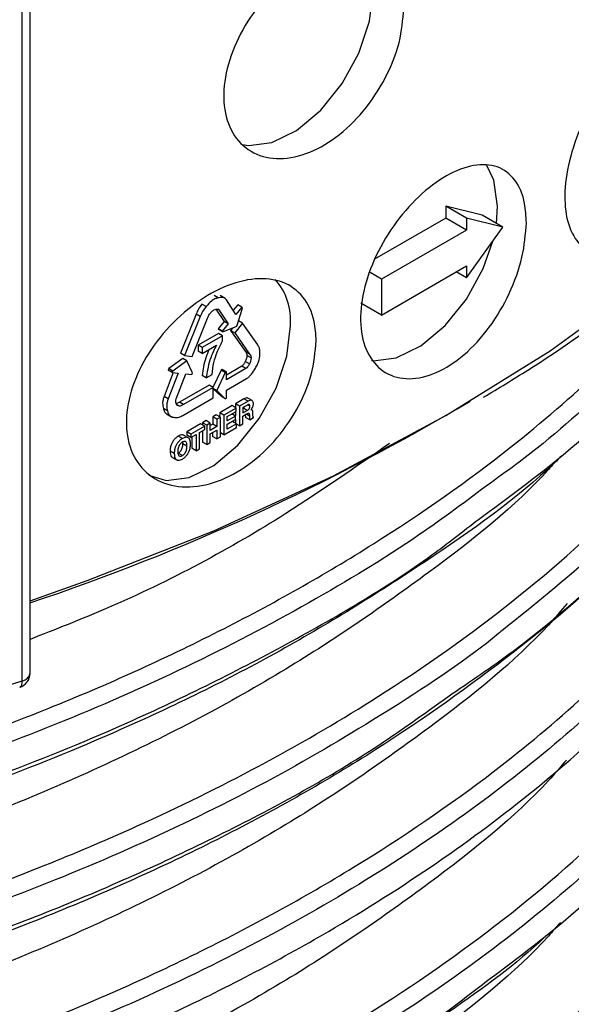
# Model space of a CAD drawing. Units: millimetres. Extents: x 5 to 292, y 5 to 415.
# Drawn here: x 228 to 232, y 296 to 303 of the extents above; entities that cross this region are included whole.
import ezdxf

# ---------------------------------------------------------------- set-up
doc = ezdxf.new("R2010")
doc.units = ezdxf.units.MM

msp = doc.modelspace()

# ---------------------------------------------------------------- linework, layer by layer
at = {"color": 7, "linetype": 'Continuous', "lineweight": 25}
for p, q in [((227.7683, 298.4921), (227.7683, 306.3146)), ((227.821, 298.543), (227.821, 306.331)), ((230.9062, 301.6699), (230.6587, 301.7311)), ((230.6587, 301.7311), (230.6587, 301.6495)), ((230.8002, 301.6495), (230.6587, 301.7311)), ((231.0038, 301.6135), (231.0123, 301.7311)), ((231.0476, 301.5882), (230.9062, 301.6699)), ((230.6587, 301.6495), (230.1728, 301.369)), ((230.8002, 301.5679), (230.6587, 301.6495)), ((230.8002, 301.6495), (230.8002, 301.5679)), ((231.0476, 301.5882), (230.8002, 301.6495)), ((230.8002, 301.5679), (230.2203, 301.2331)), ((230.8002, 301.2412), (231.0476, 301.5882)), ((230.2203, 301.2331), (230.1425, 301.278)), ((230.2203, 300.9882), (230.8002, 301.3229)), ((230.8002, 301.2412), (230.7294, 301.2821)), ((230.8002, 301.3229), (230.8002, 301.2412)), ((230.2203, 301.2331), (230.2203, 300.9882)), ((229.0225, 301.0463), (228.9942, 301.0626)), ((229.1049, 301.1051), (229.0767, 301.1214)), ((229.1529, 301.1013), (229.1176, 301.1217)), ((229.2266, 300.9921), (229.1608, 301.0924)), ((230.2203, 300.9882), (230.0789, 301.0698)), ((228.9549, 300.9952), (228.8474, 300.7278)), ((228.9832, 300.9789), (228.9549, 300.9952)), ((229.0899, 301.0275), (229.1449, 300.9437)), ((229.1094, 301.0246), (229.103, 301.0283)), ((229.1094, 301.0246), (229.1732, 300.9274)), ((229.2392, 301.058), (229.2081, 301.0203)), ((229.2675, 301.0416), (229.2266, 300.9921)), ((229.232, 300.9112), (229.2713, 301.0359)), ((229.2675, 301.0416), (229.2392, 301.058)), ((229.2713, 301.0359), (229.2675, 301.0416)), ((228.9832, 300.9789), (228.8757, 300.7115)), ((228.928, 300.7056), (229.0326, 300.966)), ((229.1449, 300.9437), (229.1044, 300.8946)), ((229.1732, 300.9274), (229.1326, 300.8783)), ((229.1732, 300.9274), (229.1449, 300.9437)), ((229.2713, 300.9319), (229.2186, 300.8659)), ((229.2713, 300.9319), (229.2436, 300.9479)), ((229.3752, 300.784), (229.2713, 300.9319)), ((229.1067, 300.8622), (228.9686, 300.7827)), ((229.1044, 300.8946), (229.1081, 300.8888)), ((229.1326, 300.8783), (229.1044, 300.8946)), ((229.135, 300.8458), (229.1067, 300.8622)), ((229.1364, 300.8725), (229.1081, 300.8888)), ((229.1326, 300.8783), (229.1364, 300.8725)), ((229.1364, 300.8725), (229.232, 300.9112)), ((229.2046, 300.9001), (229.1903, 300.8823)), ((229.1903, 300.8823), (229.2916, 300.7385)), ((229.2186, 300.8659), (229.1903, 300.8823)), ((229.2186, 300.8659), (229.3199, 300.7221)), ((229.135, 300.8458), (228.9969, 300.7663)), ((229.135, 300.8114), (229.135, 300.8458)), ((228.8757, 300.7115), (228.8474, 300.7278)), ((228.9686, 300.7827), (228.9678, 300.7426)), ((228.996, 300.7263), (228.9678, 300.7426)), ((228.9969, 300.7663), (228.9686, 300.7827)), ((228.996, 300.7263), (229.0935, 300.7824)), ((228.9969, 300.7663), (228.996, 300.7263)), ((229.3199, 300.7221), (229.2916, 300.7385)), ((228.8635, 300.6914), (228.7676, 300.6223)), ((228.8918, 300.6751), (228.7959, 300.606)), ((228.8918, 300.6751), (228.8635, 300.6914)), ((228.8757, 300.7115), (228.928, 300.7056)), ((228.929, 300.5935), (228.8918, 300.6751)), ((229.3184, 300.6544), (229.2902, 300.6707)), ((229.3294, 300.6964), (229.3011, 300.7127)), ((228.7989, 300.5952), (228.7354, 300.4324)), ((228.7676, 300.6223), (228.7637, 300.6122)), ((228.792, 300.5959), (228.7637, 300.6122)), ((228.8323, 300.5921), (228.7637, 300.4161)), ((228.7959, 300.606), (228.7676, 300.6223)), ((228.7959, 300.606), (228.792, 300.5959)), ((228.792, 300.5959), (228.8323, 300.5921)), ((228.925, 300.5833), (228.929, 300.5935)), ((229.1251, 300.6114), (229.0692, 300.4944)), ((229.1534, 300.595), (229.0948, 300.4725)), ((229.133, 300.6159), (229.1251, 300.6114)), ((229.1534, 300.595), (229.1251, 300.6114)), ((229.1613, 300.5995), (229.133, 300.6159)), ((229.1613, 300.5995), (229.1534, 300.595)), ((229.2937, 300.6224), (229.1612, 300.5461)), ((229.1612, 300.5461), (229.1613, 300.5995)), ((229.2654, 300.6387), (229.1613, 300.5788)), ((229.2937, 300.6224), (229.2654, 300.6387)), ((228.8184, 300.4164), (228.885, 300.5871)), ((228.885, 300.5871), (228.925, 300.5833)), ((229.0234, 300.559), (228.9952, 300.5753)), ((229.0234, 300.559), (229.0632, 300.5819)), ((229.1611, 300.4757), (229.2977, 300.5543)), ((229.0428, 300.5097), (228.8404, 300.3931)), ((229.071, 300.4934), (228.8687, 300.3768)), ((229.071, 300.4934), (229.0428, 300.5097)), ((229.0712, 300.423), (229.071, 300.4934)), ((229.0948, 300.4725), (229.0711, 300.4862)), ((229.0711, 300.4845), (229.1249, 300.4335)), ((229.0948, 300.4725), (229.1532, 300.4172)), ((229.1611, 300.4217), (229.1611, 300.4757)), ((228.7637, 300.4161), (228.7354, 300.4324)), ((228.8687, 300.3768), (228.8404, 300.3931)), ((228.8634, 300.3035), (229.0712, 300.423)), ((229.1532, 300.4172), (229.1249, 300.4335)), ((229.1532, 300.4172), (229.1611, 300.4217)), ((229.2808, 300.4161), (229.2225, 300.3825)), ((229.3091, 300.3998), (229.2508, 300.3662)), ((229.3091, 300.3998), (229.2808, 300.4161)), ((229.3361, 300.4043), (229.3079, 300.4206)), ((228.7591, 300.3349), (228.7309, 300.3512)), ((228.8405, 300.3667), (228.8243, 300.376)), ((229.1153, 300.3208), (229.1152, 300.2935)), ((229.2001, 300.3696), (229.1153, 300.3208)), ((229.1436, 300.3044), (229.1153, 300.3208)), ((229.2284, 300.3533), (229.1436, 300.3044)), ((229.1672, 300.2945), (229.2284, 300.3297)), ((229.2284, 300.3533), (229.2001, 300.3696)), ((229.2224, 300.3263), (229.2224, 300.2994)), ((229.2225, 300.3825), (229.2225, 300.3567)), ((229.2508, 300.3662), (229.2225, 300.3825)), ((229.2284, 300.3297), (229.2284, 300.3533)), ((229.2508, 300.3662), (229.2506, 300.2328)), ((229.2744, 300.3567), (229.2743, 300.3211)), ((229.2743, 300.3211), (229.3026, 300.3374)), ((229.3044, 300.374), (229.2744, 300.3567)), ((229.3361, 300.3399), (229.3297, 300.3436)), ((228.7521, 300.3141), (228.7875, 300.2937)), ((229.0225, 300.2674), (228.9984, 300.2535)), ((228.9984, 300.2535), (228.9984, 300.2379)), ((229.0267, 300.2372), (228.9984, 300.2535)), ((229.0508, 300.251), (229.0225, 300.2674)), ((229.0916, 300.3072), (229.0675, 300.2933)), ((229.0675, 300.2933), (229.0675, 300.2428)), ((229.0958, 300.277), (229.0675, 300.2933)), ((229.1199, 300.2908), (229.0916, 300.3072)), ((229.1199, 300.2908), (229.0958, 300.277)), ((229.0958, 300.277), (229.0958, 300.2264)), ((229.1198, 300.1575), (229.1199, 300.2908)), ((229.1436, 300.3044), (229.1434, 300.1711)), ((229.2234, 300.2988), (229.1671, 300.2664)), ((229.1671, 300.2664), (229.1672, 300.2945)), ((229.1671, 300.2428), (229.2234, 300.2752)), ((229.2027, 300.2614), (229.1671, 300.2409)), ((229.2234, 300.2988), (229.1991, 300.3128)), ((229.231, 300.2451), (229.2027, 300.2614)), ((229.2224, 300.2746), (229.2223, 300.2501)), ((229.2234, 300.2752), (229.2234, 300.2988)), ((229.2742, 300.2464), (229.2743, 300.2986)), ((229.2743, 300.2986), (229.2992, 300.313)), ((229.3205, 300.2731), (229.2922, 300.2894)), ((229.3205, 300.2731), (229.3472, 300.2884)), ((229.3472, 300.292), (229.3433, 300.2942)), ((229.3472, 300.2884), (229.3472, 300.292)), ((228.8911, 300.1917), (228.891, 300.1681)), ((228.9849, 300.2457), (228.8911, 300.1917)), ((228.9193, 300.1754), (228.8911, 300.1917)), ((229.0132, 300.2294), (228.9193, 300.1754)), ((228.9782, 300.076), (228.9783, 300.1857)), ((228.9783, 300.1857), (229.0132, 300.2058)), ((229.0132, 300.2294), (228.9849, 300.2457)), ((228.9984, 300.1973), (228.9983, 300.1201)), ((229.0132, 300.2058), (229.0132, 300.2294)), ((229.0267, 300.2372), (229.0266, 300.1038)), ((229.0508, 300.251), (229.0267, 300.2372)), ((229.0507, 300.1775), (229.0957, 300.2034)), ((229.0508, 300.2005), (229.0508, 300.251)), ((229.0675, 300.2428), (229.0508, 300.2332)), ((229.0958, 300.2264), (229.0508, 300.2005)), ((229.0674, 300.1871), (229.0674, 300.1599)), ((229.0958, 300.2264), (229.0675, 300.2428)), ((229.0957, 300.2034), (229.0957, 300.1436)), ((229.1434, 300.1711), (229.231, 300.2215)), ((229.231, 300.2451), (229.1671, 300.2083)), ((229.1671, 300.2083), (229.1671, 300.2428)), ((229.231, 300.2215), (229.231, 300.2451)), ((229.2506, 300.2328), (229.231, 300.2441)), ((229.2506, 300.2328), (229.2742, 300.2464)), ((228.861, 300.1453), (228.8327, 300.1616)), ((228.864, 300.1095), (228.863, 300.1225)), ((228.9041, 300.1484), (228.8688, 300.1689)), ((228.9193, 300.1518), (228.891, 300.1681)), ((228.9193, 300.1754), (228.9193, 300.1518)), ((228.9193, 300.1518), (228.9542, 300.1718)), ((228.9259, 300.1555), (228.9258, 300.0784)), ((228.9542, 300.1718), (228.9541, 300.0621)), ((229.0266, 300.1038), (228.9983, 300.1201)), ((229.0507, 300.1177), (229.0507, 300.1775)), ((229.0957, 300.1436), (229.0674, 300.1599)), ((229.0957, 300.1436), (229.1198, 300.1575)), ((229.1434, 300.1711), (229.1198, 300.1847)), ((228.8055, 300.0432), (228.7772, 300.0595)), ((228.8923, 300.0931), (228.864, 300.1095)), ((228.9541, 300.0621), (228.9258, 300.0784)), ((228.9541, 300.0621), (228.9782, 300.076)), ((229.0266, 300.1038), (229.0507, 300.1177)), ((228.7894, 300.018), (228.8248, 299.9976)), ((228.8609, 300.0285), (228.8326, 300.0448))]:
    msp.add_line(p, q, dxfattribs=at)
at = {"color": 8, "linetype": 'Continuous', "lineweight": 25}
for p, q in [((229.3026, 300.3374), (229.2744, 300.3537)), ((229.3213, 300.3663), (229.3063, 300.3749)), ((229.318, 300.2985), (229.2961, 300.3112))]:
    msp.add_line(p, q, dxfattribs=at)
at = {"color": 7, "linetype": 'Continuous', "lineweight": 25, "flags": 128}
for points in [[(229.2691, 302.1531), (229.3152, 302.1454), (229.4722, 302.1649), (229.6403, 302.2474), (229.8047, 302.3856), (229.9508, 302.5673), (230.0655, 302.7762), (230.1386, 302.9939), (230.1638, 303.201)], [(231.0123, 301.7311), (230.9872, 301.9091), (230.9363, 302.0143)], [(230.1518, 300.6769), (230.1638, 300.6756), (230.3207, 300.695), (230.4889, 300.7775), (230.6533, 300.9158), (230.7993, 301.0974), (230.914, 301.3064), (230.9794, 301.4925)], [(228.6324, 299.8953), (228.7495, 299.8591), (228.9065, 299.8786), (229.0747, 299.9611), (229.2391, 300.0994), (229.3851, 300.281), (229.4998, 300.49), (229.5729, 300.7076), (229.5981, 300.9147)]]:
    msp.add_lwpolyline(points, dxfattribs=at)
at = {"color": 8, "linetype": 'Continuous', "lineweight": 25, "flags": 128}
for points in [[(227.821, 299.0385), (228.2121, 299.1754), (229.0755, 299.5155), (229.8926, 299.8918), (230.6587, 300.3022), (231.3697, 300.7445), (232.0216, 301.2162), (232.6106, 301.7147), (233.1336, 302.2371)], [(227.7507, 298.4475), (227.7545, 298.4493), (227.7604, 298.4553), (227.7647, 298.4647), (227.7674, 298.4772), (227.7683, 298.4921)]]:
    msp.add_lwpolyline(points, dxfattribs=at)
at = {"color": 7, "linetype": 'Continuous', "lineweight": 25}
for centre, radius, start, end in [((229.175, 300.9519), 0.4247, 354.97683, 41.15201), ((222.9249, 313.6629), 15.4361, 288.49253, 300.78147), ((227.721, 298.543), 0.1, 287.24512, 0), ((221.7322, 317.9401), 20.3632, 286.22402, 287.24308)]:
    msp.add_arc(centre, radius, start, end, dxfattribs=at)
at = {"color": 8, "linetype": 'Continuous', "lineweight": 25}
msp.add_arc((227.7604, 298.553), 0.0614, 277.43931, 350.57079, dxfattribs=at)
at = {"color": 7, "linetype": 'Continuous', "lineweight": 25}
for points, knots in [([(230.3718, 303.0808), (230.3654, 303.0039), (230.3526, 302.8501), (230.252, 302.6003), (230.102, 302.3728), (229.9118, 302.191), (229.703, 302.0768), (229.498, 302.0427), (229.3208, 302.0929), (229.1941, 302.2209), (229.1343, 302.4106), (229.1483, 302.6386), (229.2333, 302.8797), (229.3787, 303.1092), (229.5675, 303.3032), (229.7774, 303.4399), (229.9833, 303.5031), (230.1622, 303.4853), (230.2944, 303.3875), (230.3624, 303.2421), (230.3692, 303.126), (230.3718, 303.0808)], [0, 0, 0, 0, 0.053551, 0.107102, 0.160644, 0.214186, 0.267809, 0.321645, 0.37571, 0.429767, 0.483455, 0.536667, 0.58972, 0.643068, 0.696897, 0.750993, 0.805003, 0.858765, 0.912349, 0.965886, 1, 1, 1, 1]), ([(232.4386, 302.5405), (232.4338, 302.4638), (232.4241, 302.3105), (232.3482, 302.0517), (232.234, 301.8066), (232.0861, 301.5985), (231.9203, 301.4546), (231.756, 301.3934), (231.6141, 301.4218), (231.5126, 301.5341), (231.4641, 301.7157), (231.4745, 301.9453), (231.5422, 302.1974), (231.6581, 302.4447), (231.8075, 302.6607), (231.9723, 302.8226), (232.1339, 302.9124), (232.2748, 302.9186), (232.3787, 302.8375), (232.4315, 302.6998), (232.4366, 302.5846), (232.4386, 302.5405)], [0, 0, 0, 0, 0.052661, 0.105302, 0.15849, 0.212619, 0.267253, 0.321756, 0.375776, 0.429349, 0.482669, 0.535893, 0.589097, 0.642338, 0.695711, 0.749387, 0.803542, 0.858128, 0.9127, 0.966592, 1, 1, 1, 1]), ([(233.7217, 301.9004), (233.6883, 301.695), (233.6203, 301.2775), (233.4055, 300.6573), (233.1056, 300.0369), (232.7122, 299.428), (232.2336, 298.8417), (231.6777, 298.2861), (231.0518, 297.7633), (230.3537, 297.2715), (229.583, 296.8103), (228.7415, 296.384), (227.8434, 296.0009), (226.9028, 295.6655), (225.9287, 295.3791), (224.9177, 295.1404), (223.8691, 294.9494), (222.788, 294.8093), (221.6936, 294.7232), (220.6017, 294.6917), (219.5215, 294.7121), (218.4486, 294.7839), (217.3826, 294.9072), (216.3306, 295.0835), (215.3105, 295.3105), (214.3389, 295.5838), (213.4119, 295.9024), (212.5287, 296.2687), (211.7057, 296.6768), (210.9539, 297.12), (210.2769, 297.5934), (209.672, 298.0989), (209.1389, 298.6363), (208.6842, 299.2026), (208.3168, 299.788), (208.0412, 300.3837), (207.8542, 300.9845), (207.7632, 301.5923), (207.743, 302.0661), (207.7849, 302.3347), (207.7953, 302.401)], [0, 0, 0, 0, 0.025749, 0.052312, 0.078876, 0.106212, 0.133547, 0.160018, 0.186673, 0.213237, 0.2398, 0.267135, 0.294469, 0.320941, 0.347597, 0.374161, 0.400725, 0.42806, 0.455395, 0.481867, 0.508522, 0.535086, 0.561649, 0.588983, 0.616318, 0.642882, 0.669445, 0.69678, 0.724116, 0.750588, 0.777244, 0.803807, 0.830369, 0.857704, 0.885038, 0.911509, 0.938164, 0.964727, 0.99129, 1, 1, 1, 1]), ([(230.916, 300.4282), (231.0177, 300.489), (231.338, 300.6805), (231.8274, 301.0294), (232.381, 301.4719), (232.8118, 301.8677), (233.0441, 302.1193), (233.1278, 302.21)], [0, 0, 0, 0, 0.1154549, 0.3636811, 0.6119095, 0.8601097, 1, 1, 1, 1]), ([(230.8814, 299.5937), (231.0789, 299.7386), (231.5829, 300.1081), (232.2364, 300.7673), (232.8216, 301.4832), (233.0767, 301.9662), (233.1862, 302.1736)], [0, 0, 0, 0, 0.189414, 0.483305, 0.778133, 1, 1, 1, 1]), ([(233.0819, 302.1613), (232.9839, 301.9939), (232.7648, 301.6194), (232.3249, 301.068), (231.7813, 300.5091), (231.3258, 300.1012), (231.0288, 299.8889), (230.9627, 299.8417)], [0, 0, 0, 0, 0.200534, 0.448645, 0.688913, 0.930849, 1, 1, 1, 1]), ([(231.2082, 301.618), (231.2024, 301.5408), (231.1906, 301.3864), (231.0984, 301.1319), (230.9606, 300.8971), (230.7855, 300.7061), (230.5929, 300.5823), (230.4042, 300.5394), (230.2414, 300.5816), (230.1246, 300.7032), (230.0689, 300.8897), (230.0815, 301.1191), (230.1607, 301.3658), (230.2962, 301.603), (230.4711, 301.8051), (230.664, 301.9501), (230.8524, 302.0219), (231.016, 302.0124), (231.1372, 301.921), (231.1996, 301.7788), (231.2058, 301.663), (231.2082, 301.618)], [0, 0, 0, 0, 0.053629, 0.107257, 0.160938, 0.214656, 0.268314, 0.32191, 0.375539, 0.429243, 0.482949, 0.536579, 0.590175, 0.643832, 0.697549, 0.751232, 0.80484, 0.858448, 0.912131, 0.965849, 1, 1, 1, 1]), ([(233.4874, 302.0056), (233.4527, 301.8979), (233.351, 301.5816), (233.0845, 301.0686), (232.6997, 300.4715), (232.2251, 299.8964), (231.6838, 299.3485), (231.2606, 299.009), (231.0516, 298.8413)], [0, 0, 0, 0, 0.0938518, 0.2753422, 0.4580927, 0.6402018, 0.8223109, 1, 1, 1, 1]), ([(230.6713, 298.3827), (230.823, 298.4854), (231.296, 298.8056), (231.8839, 299.3426), (232.4617, 299.9691), (232.9414, 300.624), (233.3236, 301.2939), (233.4738, 301.7777), (233.5361, 301.9785)], [0, 0, 0, 0, 0.101307, 0.315806, 0.474582, 0.633359, 0.847847, 1, 1, 1, 1]), ([(233.726, 301.9017), (233.7417, 301.7273), (233.7766, 301.3401), (233.7226, 300.7334), (233.5814, 300.0873), (233.3453, 299.4514), (233.0227, 298.8348), (232.6185, 298.2418), (232.1314, 297.6704), (231.5612, 297.1196), (230.9079, 296.5929), (230.1822, 296.1003), (229.396, 295.6482), (228.5576, 295.239), (227.6642, 294.8709), (226.7151, 294.5439), (225.7142, 294.2618), (224.7101, 294.0372), (223.7222, 293.8675), (222.7536, 293.7461), (221.7638, 293.6671), (220.6127, 293.6276), (219.4338, 293.6513), (218.2435, 293.742), (217.1814, 293.8751), (216.1349, 294.0611), (215.1216, 294.2975), (214.1581, 294.5797), (213.2405, 294.9069), (212.368, 295.2814), (211.5569, 295.6971), (210.8179, 296.1472), (210.1545, 296.6269), (209.5641, 297.1381), (209.0464, 297.6803), (208.6078, 298.2506), (208.2571, 298.8393), (207.9986, 299.4374), (207.8282, 300.0398), (207.7565, 300.6483), (207.7451, 301.0828), (207.7854, 301.3118), (207.7902, 301.3387)], [0, 0, 0, 0, 0.0208734, 0.0463125, 0.0724907, 0.0986688, 0.1240205, 0.1495483, 0.1749865, 0.2004247, 0.226602, 0.2527792, 0.2781298, 0.3036565, 0.3290951, 0.3545336, 0.3807112, 0.4068887, 0.4298738, 0.4529899, 0.4765151, 0.5001807, 0.5342763, 0.5597151, 0.585154, 0.6113319, 0.6375099, 0.662949, 0.6883881, 0.7145663, 0.7407444, 0.7660962, 0.7916239, 0.8170621, 0.8425003, 0.8686776, 0.8948548, 0.9202055, 0.9457321, 0.9711707, 0.9966093, 1, 1, 1, 1]), ([(207.7676, 301.744), (207.7651, 301.6947), (207.7524, 301.4424), (207.8274, 300.9161), (208.0334, 300.1717), (208.4293, 299.3767), (208.9761, 298.6111), (209.6763, 297.8862), (210.5143, 297.2109), (211.3973, 296.6477), (212.2809, 296.188), (213.2291, 295.772), (214.3562, 295.3741), (215.6697, 295.0205), (217.1742, 294.7284), (218.8698, 294.5362), (220.7293, 294.4787), (222.5896, 294.5756), (224.4121, 294.8273), (226.0401, 295.1984), (227.4553, 295.6506), (228.6669, 296.145), (229.6837, 296.6648), (230.5196, 297.1844), (231.281, 297.7413), (232.0167, 298.4027), (232.6808, 299.1735), (233.1527, 299.9132), (233.4608, 300.6032), (233.6654, 301.2427), (233.7074, 301.679), (233.729, 301.9027)], [0, 0, 0, 0, 0.006532, 0.033421, 0.069745, 0.106185, 0.14251, 0.178834, 0.215274, 0.251598, 0.278486, 0.305375, 0.341698, 0.378137, 0.414461, 0.460864, 0.507268, 0.553193, 0.599597, 0.646, 0.682324, 0.718764, 0.755089, 0.781978, 0.808868, 0.845191, 0.88163, 0.917953, 0.944841, 0.97173, 1, 1, 1, 1]), ([(229.7738, 300.8133), (229.767, 300.7368), (229.7536, 300.5838), (229.6479, 300.338), (229.4906, 300.1158), (229.2909, 299.9398), (229.0709, 299.831), (228.8539, 299.8023), (228.666, 299.8578), (228.5321, 299.9906), (228.4696, 300.1826), (228.4847, 300.4092), (228.5731, 300.6456), (228.7241, 300.8692), (228.9216, 301.0578), (229.1432, 301.1897), (229.3619, 301.248), (229.552, 301.2248), (229.6921, 301.1224), (229.7639, 300.9745), (229.771, 300.8584), (229.7738, 300.8133)], [0, 0, 0, 0, 0.053226, 0.106449, 0.159718, 0.213167, 0.266985, 0.321303, 0.375951, 0.430372, 0.483946, 0.536599, 0.588963, 0.641871, 0.695729, 0.750277, 0.804878, 0.859059, 0.912752, 0.966129, 1, 1, 1, 1]), ([(230.908, 296.42), (231.0587, 296.5321), (231.5132, 296.87), (232.1514, 297.4853), (232.7913, 298.2628), (233.2335, 299.0086), (233.5223, 299.7023), (233.6999, 300.4072), (233.7844, 300.9146), (233.7571, 301.2074), (233.7566, 301.2132)], [0, 0, 0, 0, 0.082751, 0.249401, 0.416583, 0.583233, 0.706598, 0.829964, 0.996616, 1, 1, 1, 1]), ([(228.9942, 301.0626), (228.9856, 301.0513), (228.9696, 301.0305), (228.9595, 301.0063), (228.9549, 300.9952)], [0, 0, 0, 0, 0.54112, 1, 1, 1, 1]), ([(229.1049, 301.1051), (229.0974, 301.1032), (229.0824, 301.0993), (229.0533, 301.081), (229.0344, 301.0597), (229.0225, 301.0463)], [0, 0, 0, 0, 0.2735, 0.543, 1, 1, 1, 1]), ([(229.1608, 301.0924), (229.1576, 301.0962), (229.1508, 301.1041), (229.1321, 301.1102), (229.1156, 301.1071), (229.1049, 301.1051)], [0, 0, 0, 0, 0.255161, 0.521969, 1, 1, 1, 1]), ([(229.0225, 301.0463), (229.0139, 301.035), (228.9979, 301.0142), (228.9878, 300.99), (228.9832, 300.9789)], [0, 0, 0, 0, 0.54112, 1, 1, 1, 1]), ([(229.0326, 300.966), (229.0354, 300.9733), (229.0403, 300.9859), (229.0483, 300.997), (229.0517, 301.0017)], [0, 0, 0, 0, 0.576216, 1, 1, 1, 1]), ([(229.0517, 301.0017), (229.0571, 301.0076), (229.0674, 301.0189), (229.0786, 301.024), (229.084, 301.0265)], [0, 0, 0, 0, 0.5188706, 1, 1, 1, 1]), ([(229.084, 301.0265), (229.0897, 301.0282), (229.0997, 301.0314), (229.1065, 301.0267), (229.1094, 301.0246)], [0, 0, 0, 0, 0.568996, 1, 1, 1, 1]), ([(233.7264, 300.8713), (233.7288, 300.8581), (233.7699, 300.6341), (233.7652, 300.1937), (233.7067, 299.5561), (233.5479, 298.9227), (233.3018, 298.294), (232.9624, 297.674), (232.5353, 297.0731), (232.0284, 296.5015), (231.4433, 295.956), (230.7758, 295.4353), (230.0369, 294.9494), (229.2386, 294.5046), (228.3894, 294.1031), (227.4862, 293.7434), (226.5286, 293.4252), (225.5203, 293.1524), (224.2366, 292.8789), (222.6552, 292.6557), (220.7956, 292.5532), (218.9354, 292.6053), (217.1125, 292.8068), (215.6033, 293.1081), (214.3994, 293.442), (213.4693, 293.7578), (212.5826, 294.1214), (211.7557, 294.5269), (210.9997, 294.9677), (210.3182, 295.439), (209.7085, 295.9426), (209.1704, 296.4784), (208.7103, 297.0433), (208.3374, 297.6276), (208.0561, 298.2224), (207.8633, 298.8227), (207.7669, 299.4302), (207.7417, 299.896), (207.7795, 300.1569), (207.788, 300.2154)], [0, 0, 0, 0, 0.001582, 0.02697, 0.052535, 0.078012, 0.103488, 0.129705, 0.155921, 0.181398, 0.206874, 0.23309, 0.259307, 0.284695, 0.310259, 0.335735, 0.36121, 0.387426, 0.413642, 0.457153, 0.501572, 0.545083, 0.588593, 0.633013, 0.658489, 0.683966, 0.710182, 0.736399, 0.761788, 0.787353, 0.812828, 0.838304, 0.864519, 0.890735, 0.916123, 0.941687, 0.967163, 0.992638, 1, 1, 1, 1]), ([(229.0632, 300.5819), (229.0663, 300.6088), (229.0719, 300.6586), (229.0981, 300.7377), (229.1224, 300.7863), (229.135, 300.8114)], [0, 0, 0, 0, 0.36293, 0.67062, 1, 1, 1, 1]), ([(229.0432, 300.7535), (229.035, 300.7342), (229.0092, 300.674), (229.0009, 300.6152), (228.9952, 300.5753)], [0, 0, 0, 0, 0.32015, 1, 1, 1, 1]), ([(229.0935, 300.7824), (229.0867, 300.7691), (229.0695, 300.7354), (229.0386, 300.6591), (229.0295, 300.5988), (229.0234, 300.559)], [0, 0, 0, 0, 0.180596, 0.458683, 1, 1, 1, 1]), ([(229.2916, 300.7385), (229.2946, 300.7346), (229.2997, 300.7278), (229.3007, 300.7172), (229.3011, 300.7127)], [0, 0, 0, 0, 0.576359, 1, 1, 1, 1]), ([(229.3588, 300.6244), (229.3643, 300.6341), (229.3752, 300.6532), (229.3881, 300.6908), (229.3893, 300.7157), (229.3901, 300.7313)], [0, 0, 0, 0, 0.2735053, 0.5429444, 1, 1, 1, 1]), ([(229.3901, 300.7313), (229.3895, 300.7427), (229.3884, 300.7638), (229.3793, 300.7777), (229.3752, 300.784)], [0, 0, 0, 0, 0.541096, 1, 1, 1, 1]), ([(229.2902, 300.6707), (229.2863, 300.6635), (229.2795, 300.6507), (229.2697, 300.6423), (229.2654, 300.6387)], [0, 0, 0, 0, 0.5690842, 1, 1, 1, 1]), ([(229.3011, 300.7127), (229.3007, 300.7057), (229.2998, 300.6921), (229.2933, 300.6777), (229.2902, 300.6707)], [0, 0, 0, 0, 0.518997, 1, 1, 1, 1]), ([(229.3294, 300.6964), (229.329, 300.6893), (229.328, 300.6758), (229.3216, 300.6613), (229.3184, 300.6544)], [0, 0, 0, 0, 0.518997, 1, 1, 1, 1]), ([(229.3199, 300.7221), (229.3229, 300.7183), (229.328, 300.7115), (229.329, 300.7009), (229.3294, 300.6964)], [0, 0, 0, 0, 0.576359, 1, 1, 1, 1]), ([(229.3184, 300.6544), (229.3146, 300.6471), (229.3078, 300.6344), (229.2979, 300.626), (229.2937, 300.6224)], [0, 0, 0, 0, 0.5690842, 1, 1, 1, 1]), ([(229.2977, 300.5543), (229.3037, 300.5583), (229.3159, 300.5665), (229.3377, 300.5899), (229.3506, 300.6109), (229.3588, 300.6244)], [0, 0, 0, 0, 0.255145, 0.52188, 1, 1, 1, 1]), ([(228.7354, 300.4324), (228.7328, 300.4247), (228.7276, 300.4089), (228.7247, 300.38), (228.7285, 300.3625), (228.7309, 300.3512)], [0, 0, 0, 0, 0.255194, 0.521934, 1, 1, 1, 1]), ([(228.7637, 300.4161), (228.7611, 300.4084), (228.7558, 300.3926), (228.753, 300.3637), (228.7567, 300.3462), (228.7591, 300.3349)], [0, 0, 0, 0, 0.255194, 0.521934, 1, 1, 1, 1]), ([(228.8193, 300.3833), (228.8175, 300.3886), (228.8143, 300.398), (228.8172, 300.4109), (228.8184, 300.4164)], [0, 0, 0, 0, 0.569013, 1, 1, 1, 1]), ([(228.8404, 300.3931), (228.8347, 300.3895), (228.8274, 300.3849), (228.8207, 300.3842), (228.8192, 300.384)], [0, 0, 0, 0, 0.774421, 1, 1, 1, 1]), ([(229.3078, 300.4205), (229.3059, 300.4213), (229.3015, 300.4232), (229.2921, 300.4218), (229.2848, 300.4181), (229.2808, 300.4161)], [0, 0, 0, 0, 0.257441, 0.590384, 1, 1, 1, 1]), ([(229.3454, 300.383), (229.3452, 300.3855), (229.3449, 300.3911), (229.3422, 300.3986), (229.3373, 300.4043), (229.33, 300.4067), (229.3204, 300.4056), (229.3131, 300.4018), (229.3091, 300.3998)], [0, 0, 0, 0, 0.122705, 0.275744, 0.44894, 0.602007, 0.780456, 1, 1, 1, 1]), ([(228.7309, 300.3512), (228.733, 300.3439), (228.7373, 300.3293), (228.7465, 300.316), (228.7545, 300.3138), (228.7563, 300.3133)], [0, 0, 0, 0, 0.439902, 0.873534, 1, 1, 1, 1]), ([(228.7591, 300.3349), (228.7612, 300.3274), (228.7654, 300.3125), (228.7816, 300.2939), (228.799, 300.2906), (228.81, 300.2885)], [0, 0, 0, 0, 0.273445, 0.542991, 1, 1, 1, 1]), ([(228.8405, 300.3667), (228.8357, 300.3678), (228.8264, 300.3698), (228.8216, 300.3789), (228.8193, 300.3833)], [0, 0, 0, 0, 0.518883, 1, 1, 1, 1]), ([(228.8687, 300.3768), (228.863, 300.3734), (228.8532, 300.3675), (228.8443, 300.3669), (228.8405, 300.3667)], [0, 0, 0, 0, 0.576171, 1, 1, 1, 1]), ([(229.2743, 300.3537), (229.2764, 300.355), (229.2803, 300.3574), (229.2846, 300.3609), (229.2863, 300.3634), (229.2866, 300.3638)], [0, 0, 0, 0, 0.499493, 0.910036, 1, 1, 1, 1]), ([(229.3026, 300.3374), (229.3047, 300.3387), (229.3086, 300.341), (229.3139, 300.3457), (229.3177, 300.3508), (229.3199, 300.356), (229.3211, 300.3612), (229.3212, 300.3645), (229.3213, 300.3663)], [0, 0, 0, 0, 0.2263412, 0.4123755, 0.5731589, 0.6982239, 0.8370001, 1, 1, 1, 1]), ([(229.3213, 300.3663), (229.3212, 300.3677), (229.3211, 300.3706), (229.3198, 300.3743), (229.3175, 300.3767), (229.314, 300.3776), (229.3096, 300.3768), (229.3063, 300.375), (229.3044, 300.374)], [0, 0, 0, 0, 0.142696, 0.297834, 0.464043, 0.61069, 0.784249, 1, 1, 1, 1]), ([(229.3275, 300.3409), (229.3305, 300.3442), (229.3363, 300.3507), (229.3418, 300.3625), (229.3449, 300.3734), (229.3452, 300.3797), (229.3454, 300.383)], [0, 0, 0, 0, 0.276512, 0.547022, 0.767448, 1, 1, 1, 1]), ([(229.3421, 300.3156), (229.342, 300.3195), (229.3419, 300.3263), (229.3405, 300.3343), (229.3377, 300.3394), (229.3331, 300.3413), (229.3294, 300.341), (229.3275, 300.3409)], [0, 0, 0, 0, 0.291057, 0.500815, 0.658551, 0.822016, 1, 1, 1, 1]), ([(228.81, 300.2885), (228.8191, 300.2885), (228.836, 300.2884), (228.8548, 300.2987), (228.8634, 300.3035)], [0, 0, 0, 0, 0.541129, 1, 1, 1, 1]), ([(229.2901, 300.3077), (229.2901, 300.3042), (229.2902, 300.2977), (229.2916, 300.2921), (229.2922, 300.2894)], [0, 0, 0, 0, 0.524154, 1, 1, 1, 1]), ([(229.2992, 300.313), (229.301, 300.3139), (229.3042, 300.3157), (229.3086, 300.3175), (229.312, 300.318), (229.3146, 300.3173), (229.3169, 300.3146), (229.318, 300.308), (229.318, 300.302), (229.318, 300.2985)], [0, 0, 0, 0, 0.155079, 0.27912, 0.37921, 0.464941, 0.547891, 0.739659, 1, 1, 1, 1]), ([(229.318, 300.2985), (229.318, 300.2926), (229.318, 300.2835), (229.3199, 300.2757), (229.3205, 300.2731)], [0, 0, 0, 0, 0.653491, 1, 1, 1, 1]), ([(229.3472, 300.292), (229.3466, 300.2919), (229.3455, 300.2918), (229.3441, 300.2925), (229.3432, 300.294), (229.3416, 300.3011), (229.3418, 300.3088), (229.3421, 300.3156)], [0, 0, 0, 0, 0.076146, 0.146071, 0.221156, 0.313411, 1, 1, 1, 1]), ([(231.4491, 300.0269), (231.4332, 300.0113), (231.1668, 299.7507), (230.5197, 299.2929), (229.5157, 298.6672), (228.4838, 298.1634), (227.4842, 297.7623), (226.4325, 297.4101), (225.2101, 297.0888), (223.8166, 296.8255), (222.5083, 296.6683), (221.3108, 296.5956), (220.1092, 296.5802), (218.785, 296.6387), (217.3607, 296.7944), (216.0979, 297.0185), (215.0007, 297.285), (213.9475, 297.6025), (212.8503, 298.0189), (211.7499, 298.5495), (210.8424, 299.0948), (210.1288, 299.6363), (209.7145, 299.9742), (209.5499, 300.1591), (209.5458, 300.1637)], [0, 0, 0, 0, 0.003533, 0.059034, 0.114712, 0.170213, 0.211299, 0.252386, 0.307889, 0.36357, 0.419073, 0.46016, 0.501247, 0.556748, 0.612426, 0.667927, 0.709013, 0.7501, 0.805602, 0.861282, 0.916785, 0.957872, 0.998959, 1, 1, 1, 1]), ([(228.8327, 300.1616), (228.8291, 300.1593), (228.8209, 300.154), (228.8077, 300.142), (228.7949, 300.1256), (228.7848, 300.1056), (228.7782, 300.0828), (228.7776, 300.0678), (228.7772, 300.0595)], [0, 0, 0, 0, 0.116215, 0.266805, 0.439174, 0.592358, 0.773233, 1, 1, 1, 1]), ([(228.861, 300.1453), (228.8574, 300.143), (228.8491, 300.1377), (228.836, 300.1256), (228.8232, 300.1092), (228.8131, 300.0892), (228.8065, 300.0665), (228.8058, 300.0515), (228.8055, 300.0432)], [0, 0, 0, 0, 0.116215, 0.266805, 0.439174, 0.592358, 0.773233, 1, 1, 1, 1]), ([(228.861, 300.1217), (228.8584, 300.12), (228.8529, 300.1164), (228.8449, 300.1079), (228.838, 300.0971), (228.8331, 300.0847), (228.8301, 300.0712), (228.8298, 300.0621), (228.8296, 300.057)], [0, 0, 0, 0, 0.134937, 0.283329, 0.448071, 0.598168, 0.777976, 1, 1, 1, 1]), ([(228.8722, 300.1667), (228.872, 300.1668), (228.8694, 300.1694), (228.8605, 300.1704), (228.8472, 300.1689), (228.8371, 300.1638), (228.8327, 300.1616)], [0, 0, 0, 0, 0.018882, 0.30341, 0.698518, 1, 1, 1, 1]), ([(228.9164, 300.107), (228.916, 300.1146), (228.9154, 300.1283), (228.9094, 300.1433), (228.9008, 300.1514), (228.889, 300.1545), (228.8754, 300.1525), (228.8654, 300.1475), (228.861, 300.1453)], [0, 0, 0, 0, 0.217647, 0.392691, 0.541172, 0.674234, 0.85901, 1, 1, 1, 1]), ([(228.8923, 300.0931), (228.8921, 300.0978), (228.8918, 300.1062), (228.889, 300.116), (228.8848, 300.1224), (228.8787, 300.126), (228.8706, 300.1263), (228.864, 300.1232), (228.861, 300.1217)], [0, 0, 0, 0, 0.212942, 0.386911, 0.532951, 0.660533, 0.839646, 1, 1, 1, 1]), ([(230.4244, 295.0281), (230.5421, 295.1017), (230.9954, 295.3853), (231.584, 295.8805), (232.2068, 296.4918), (232.7362, 297.1336), (233.2034, 297.8746), (233.5521, 298.7142), (233.7417, 299.4779), (233.7408, 299.9588), (233.7404, 300.152)], [0, 0, 0, 0, 0.0539087, 0.2076241, 0.3214084, 0.4351929, 0.5889016, 0.7431006, 0.8968094, 1, 1, 1, 1]), ([(230.2734, 300.1115), (230.0428, 299.9499), (229.4576, 299.5401), (228.6274, 299.0903), (227.9944, 298.8424), (227.821, 298.7745)], [0, 0, 0, 0, 0.320876, 0.813896, 1, 1, 1, 1]), ([(228.7772, 300.0595), (228.7775, 300.0519), (228.7782, 300.0383), (228.7838, 300.0232), (228.7902, 300.0183), (228.7931, 300.0161)], [0, 0, 0, 0, 0.408867, 0.737522, 1, 1, 1, 1]), ([(228.8296, 300.057), (228.8297, 300.0524), (228.83, 300.044), (228.8328, 300.0342), (228.837, 300.0278), (228.8431, 300.0241), (228.8513, 300.0238), (228.8578, 300.027), (228.8609, 300.0285)], [0, 0, 0, 0, 0.212947, 0.386919, 0.532836, 0.660525, 0.839642, 1, 1, 1, 1]), ([(228.8326, 300.0448), (228.8352, 300.0465), (228.8406, 300.0501), (228.8487, 300.0586), (228.8555, 300.0694), (228.8604, 300.0818), (228.8635, 300.0953), (228.8638, 300.1044), (228.864, 300.1095)], [0, 0, 0, 0, 0.1349433, 0.2833428, 0.4481896, 0.5982938, 0.7781108, 1, 1, 1, 1]), ([(228.8608, 300.0049), (228.8644, 300.0072), (228.8727, 300.0124), (228.8858, 300.0245), (228.8986, 300.0409), (228.9087, 300.0609), (228.9153, 300.0836), (228.916, 300.0987), (228.9164, 300.107)], [0, 0, 0, 0, 0.116191, 0.26678, 0.439167, 0.592364, 0.773238, 1, 1, 1, 1]), ([(228.8609, 300.0285), (228.8634, 300.0302), (228.8689, 300.0337), (228.877, 300.0423), (228.8838, 300.0531), (228.8887, 300.0654), (228.8917, 300.079), (228.8921, 300.0881), (228.8923, 300.0931)], [0, 0, 0, 0, 0.1349433, 0.2833428, 0.4481896, 0.5982938, 0.7781108, 1, 1, 1, 1]), ([(228.8055, 300.0432), (228.8058, 300.0355), (228.8064, 300.0218), (228.8124, 300.0069), (228.8211, 299.9987), (228.8328, 299.9956), (228.8464, 299.9976), (228.8565, 300.0027), (228.8608, 300.0049)], [0, 0, 0, 0, 0.217659, 0.392616, 0.541176, 0.674243, 0.858994, 1, 1, 1, 1]), ([(231.3951, 299.9757), (231.383, 299.9618), (231.1505, 299.6955), (230.5444, 299.2195), (229.5545, 298.5339), (228.3536, 297.9029), (226.978, 297.3461), (225.49, 296.9006), (223.9322, 296.5761), (222.3472, 296.3763), (220.7592, 296.298), (219.1713, 296.3362), (217.5862, 296.4923), (216.0285, 296.7709), (214.5405, 297.1692), (213.1647, 297.6787), (211.9293, 298.2826), (210.8846, 298.9686), (210.224, 299.4837), (209.9679, 299.7788), (209.9421, 299.8086)], [0, 0, 0, 0, 0.003059, 0.058602, 0.115433, 0.17878, 0.242694, 0.306608, 0.369955, 0.4322, 0.49286, 0.553519, 0.615764, 0.679111, 0.743025, 0.806939, 0.870287, 0.932531, 0.993191, 1, 1, 1, 1]), ([(231.8888, 299.3715), (231.8837, 299.3659), (231.6494, 299.1086), (231.0748, 298.6345), (230.1413, 297.9723), (229.0778, 297.3777), (227.91, 296.8559), (226.6524, 296.4121), (225.4361, 296.0828), (224.2946, 295.85), (223.1261, 295.6723), (221.8079, 295.5514), (220.3522, 295.513), (219.0267, 295.563), (217.8458, 295.6757), (216.6871, 295.8436), (215.4454, 296.1016), (214.1532, 296.4691), (213.0476, 296.8783), (212.1212, 297.3036), (211.2575, 297.7707), (210.4134, 298.3454), (209.8317, 298.7974), (209.6022, 299.049), (209.5947, 299.0572)], [0, 0, 0, 0, 0.001193, 0.055208, 0.109395, 0.163409, 0.217423, 0.27161, 0.325624, 0.365609, 0.405594, 0.459608, 0.513794, 0.567807, 0.607792, 0.647776, 0.70179, 0.755976, 0.80999, 0.849975, 0.88996, 0.943975, 0.998161, 1, 1, 1, 1]), ([(231.4872, 299.0188), (231.445, 298.9698), (231.1851, 298.6675), (230.5468, 298.1572), (229.5537, 297.4726), (228.3539, 296.8414), (226.978, 296.2847), (225.49, 295.8391), (223.9322, 295.5146), (222.3472, 295.3148), (220.7592, 295.2365), (219.1713, 295.2747), (217.5862, 295.4308), (216.0285, 295.7094), (214.5405, 296.1077), (213.1646, 296.6172), (211.9296, 297.2212), (210.8835, 297.9067), (210.2091, 298.4365), (209.9414, 298.7469), (209.9029, 298.7917)], [0, 0, 0, 0, 0.010629, 0.065563, 0.12177, 0.184422, 0.247634, 0.310847, 0.373499, 0.435061, 0.495055, 0.555049, 0.61661, 0.679262, 0.742475, 0.805687, 0.86834, 0.929901, 0.989895, 1, 1, 1, 1]), ([(231.4815, 297.9509), (231.4412, 297.904), (231.1829, 297.604), (230.5467, 297.0958), (229.5538, 296.4111), (228.3538, 295.7799), (226.978, 295.2231), (225.49, 294.7776), (223.9322, 294.4531), (222.3472, 294.2533), (220.7592, 294.175), (219.1713, 294.2132), (217.5862, 294.3693), (216.0285, 294.6479), (214.5405, 295.0462), (213.1646, 295.5557), (211.9295, 296.1597), (210.8841, 296.8454), (210.2176, 297.3668), (209.9566, 297.6685), (209.9253, 297.7047)], [0, 0, 0, 0, 0.010185, 0.065251, 0.1215922, 0.1843949, 0.2477589, 0.311123, 0.3739256, 0.4356346, 0.4957726, 0.5559107, 0.6176197, 0.6804223, 0.7437864, 0.8071505, 0.8699531, 0.9316621, 0.9918002, 1, 1, 1, 1]), ([(231.4402, 296.8424), (231.4133, 296.8113), (231.1674, 296.5274), (230.5457, 296.0346), (229.5541, 295.3495), (228.3538, 294.7184), (226.978, 294.1616), (225.49, 293.7161), (223.9322, 293.3916), (222.3472, 293.1918), (220.7592, 293.1135), (219.1713, 293.1517), (217.5862, 293.3078), (216.0285, 293.5864), (214.5405, 293.9847), (213.1647, 294.4942), (211.9292, 295.0981), (210.8849, 295.7841), (210.2277, 296.2956), (209.9746, 296.5869), (209.9519, 296.6129)], [0, 0, 0, 0, 0.006802, 0.062185, 0.11885, 0.182014, 0.245742, 0.309471, 0.372634, 0.434698, 0.495182, 0.555666, 0.61773, 0.680893, 0.744622, 0.80835, 0.871514, 0.933578, 0.994062, 1, 1, 1, 1]), ([(231.3512, 296.7589), (231.3326, 296.7412), (231.1246, 296.5436), (230.641, 296.1994), (229.8377, 295.6691), (228.842, 295.1409), (227.6558, 294.634), (226.382, 294.2063), (225.0358, 293.8659), (223.6364, 293.614), (222.2045, 293.4544), (220.8805, 293.3961), (219.5572, 293.4118), (218.239, 293.5026), (216.8289, 293.693), (215.5853, 293.948), (214.5101, 294.2413), (213.4823, 294.5844), (212.4193, 295.028), (211.3568, 295.5842), (210.5051, 296.1558), (209.9931, 296.5509), (209.803, 296.7381), (209.7908, 296.7501)], [0, 0, 0, 0, 0.004134, 0.046261, 0.088388, 0.145297, 0.202388, 0.259297, 0.316209, 0.373301, 0.430213, 0.486673, 0.528901, 0.58581, 0.642899, 0.699808, 0.741936, 0.784064, 0.840975, 0.898067, 0.954978, 0.997106, 1, 1, 1, 1]), ([(232.7247, 296.315), (232.495, 296.0621), (232.0357, 295.5563), (231.1664, 294.8598), (230.1788, 294.2196), (229.0698, 293.6495), (227.8634, 293.1477), (226.9872, 292.8825), (226.5491, 292.7499)], [0, 0, 0, 0, 0.166667, 0.333333, 0.5, 0.666667, 0.833333, 1, 1, 1, 1])]:
    msp.add_open_spline(points, degree=3, knots=knots, dxfattribs=at)
at = {"color": 8, "linetype": 'Continuous', "lineweight": 25}
for points, knots in [([(207.8392, 303.0699), (207.841, 302.921), (207.846, 302.4992), (208.0059, 301.8076), (208.3363, 301.0087), (208.7845, 300.3025), (209.2986, 299.6902), (209.9004, 299.1041), (210.6777, 298.4973), (211.6543, 297.8928), (212.6508, 297.4017), (213.6254, 297.0123), (214.6544, 296.6705), (215.8564, 296.3592), (217.2331, 296.1049), (218.6348, 295.9421), (220.043, 295.8715), (221.4394, 295.8871), (222.7085, 295.9804), (223.8386, 296.1282), (224.966, 296.3307), (226.1895, 296.6286), (227.4751, 297.0431), (228.5732, 297.495), (229.4926, 297.9578), (230.3454, 298.4625), (231.1921, 299.0718), (231.9874, 299.7934), (232.5888, 300.4953), (233.0142, 301.1587), (233.2803, 301.6562), (233.3699, 301.9602), (233.398, 302.0555)], [0, 0, 0, 0, 0.020891, 0.059171, 0.097573, 0.135854, 0.164191, 0.192528, 0.230806, 0.269207, 0.307485, 0.335822, 0.364159, 0.402438, 0.44084, 0.47912, 0.515837, 0.552662, 0.589379, 0.616587, 0.643794, 0.682073, 0.720474, 0.758752, 0.787089, 0.815426, 0.853705, 0.892106, 0.930384, 0.958721, 0.987057, 1, 1, 1, 1]), ([(208.0705, 302.778), (208.101, 302.6814), (208.194, 302.386), (208.478, 301.8348), (208.9531, 301.1347), (209.628, 300.4071), (210.3701, 299.786), (211.1365, 299.2671), (211.9761, 298.7867), (212.9957, 298.3112), (214.2085, 297.8659), (215.3917, 297.5328), (216.5095, 297.2946), (217.6598, 297.11), (218.9654, 296.9789), (220.4167, 296.9273), (221.8725, 296.9689), (223.3139, 297.1077), (224.723, 297.3387), (225.9654, 297.6316), (227.0392, 297.9594), (228.0651, 298.337), (229.1266, 298.8182), (230.1835, 299.4157), (231.0425, 300.0197), (231.7203, 300.6068), (232.2826, 301.1774), (232.5759, 301.5899), (232.7303, 301.8071)], [0, 0, 0, 0, 0.015728, 0.048109, 0.091852, 0.135733, 0.179475, 0.211856, 0.244237, 0.287979, 0.33186, 0.375602, 0.407983, 0.440365, 0.484109, 0.527992, 0.571736, 0.615478, 0.65936, 0.703102, 0.735483, 0.767864, 0.811608, 0.855492, 0.899235, 0.931617, 0.963999, 1, 1, 1, 1]), ([(207.8457, 302.0647), (207.8408, 302.0054), (207.813, 301.6735), (207.9101, 301.1393), (208.1088, 300.4722), (208.4136, 299.8169), (208.8744, 299.1133), (209.5283, 298.3798), (210.2539, 297.7522), (211.006, 297.2265), (211.8325, 296.7388), (212.839, 296.2543), (214.0395, 295.7985), (215.3242, 295.4224), (216.6793, 295.1339), (218.0849, 294.9336), (219.3999, 294.8337), (220.5999, 294.8112), (221.8011, 294.8455), (223.1207, 294.9606), (224.5352, 295.1791), (225.7846, 295.461), (226.8665, 295.7794), (227.9018, 296.1479), (228.9754, 296.6198), (230.0475, 297.208), (230.9211, 297.8046), (231.6162, 298.3854), (232.2284, 298.9966), (232.79, 299.7095), (233.2505, 300.5255), (233.531, 301.2676), (233.6086, 301.7367), (233.6391, 301.9211)], [0, 0, 0, 0, 0.007983, 0.04463, 0.071759, 0.098888, 0.135535, 0.172299, 0.208946, 0.236074, 0.263202, 0.29985, 0.336614, 0.373261, 0.409909, 0.446674, 0.483323, 0.510451, 0.53758, 0.574227, 0.61099, 0.647637, 0.674766, 0.701895, 0.738543, 0.775308, 0.811956, 0.839085, 0.866214, 0.902861, 0.939624, 0.976271, 1, 1, 1, 1]), ([(207.8341, 300.9688), (207.8333, 300.9599), (207.8054, 300.6787), (207.8891, 300.1941), (208.0658, 299.5253), (208.3527, 298.8673), (208.7932, 298.1596), (209.4262, 297.4202), (210.1338, 296.786), (210.8708, 296.2533), (211.6832, 295.7579), (212.6756, 295.2641), (213.8627, 294.7972), (215.1363, 294.4092), (216.4826, 294.1083), (217.882, 293.8951), (219.3139, 293.7729), (220.6111, 293.747), (221.7559, 293.7863), (222.7393, 293.8646), (223.7035, 293.9856), (224.7974, 294.1732), (226.0101, 294.456), (227.3059, 294.8592), (228.4153, 295.3015), (229.3464, 295.7562), (230.212, 296.2534), (231.074, 296.8553), (231.8884, 297.5699), (232.5056, 298.2666), (232.954, 298.9253), (233.3117, 299.6036), (233.5681, 300.374), (233.6954, 301.0247), (233.6752, 301.3905), (233.6709, 301.4694)], [0, 0, 0, 0, 0.001172, 0.036941, 0.06342, 0.089899, 0.125668, 0.161551, 0.19732, 0.223798, 0.250276, 0.286046, 0.321929, 0.357698, 0.393469, 0.429353, 0.465124, 0.500615, 0.525173, 0.549731, 0.573723, 0.597714, 0.633483, 0.669366, 0.705135, 0.731613, 0.758092, 0.793861, 0.829744, 0.865513, 0.891992, 0.91847, 0.954239, 0.990122, 1, 1, 1, 1]), ([(223.5229, 292.9254), (223.8309, 292.9644), (224.6143, 293.0637), (225.8179, 293.3474), (227.126, 293.7341), (228.2466, 294.1672), (229.1898, 294.613), (230.0687, 295.1022), (230.947, 295.6962), (231.7806, 296.4033), (232.4771, 297.1595), (233.021, 297.9576), (233.4151, 298.7865), (233.6196, 299.5626), (233.6944, 300.1035), (233.6826, 300.3587), (233.6805, 300.4023)], [0, 0, 0, 0, 0.053853, 0.136973, 0.220357, 0.303476, 0.365008, 0.426539, 0.509662, 0.593051, 0.676174, 0.759294, 0.842678, 0.925797, 0.987329, 1, 1, 1, 1]), ([(209.4471, 300.2628), (209.4631, 300.2446), (209.6396, 300.0446), (210.0685, 299.6915), (210.7871, 299.1472), (211.699, 298.5987), (212.8054, 298.0651), (213.9086, 297.6461), (214.9675, 297.3267), (216.0708, 297.0586), (217.3404, 296.833), (218.7727, 296.6763), (220.1041, 296.6173), (221.3124, 296.6326), (222.5165, 296.7056), (223.832, 296.8634), (225.2331, 297.128), (226.4625, 297.4508), (227.5195, 297.805), (228.5266, 298.2073), (229.5547, 298.7179), (230.3777, 299.1992), (230.7769, 299.5119), (230.8814, 299.5937)], [0, 0, 0, 0, 0.004262, 0.046892, 0.089522, 0.147111, 0.204883, 0.262471, 0.305103, 0.347734, 0.405325, 0.463098, 0.520689, 0.563319, 0.60595, 0.663539, 0.721311, 0.7789, 0.821532, 0.864163, 0.921753, 0.979527, 1, 1, 1, 1]), ([(230.9627, 299.8417), (230.803, 299.7222), (230.4195, 299.4351), (229.7258, 299.0147), (228.8972, 298.5802), (228.0084, 298.1895), (227.0764, 297.8458), (226.1096, 297.5509), (225.1046, 297.3034), (224.0608, 297.1031), (222.9831, 296.9535), (221.8895, 296.8576), (220.7982, 296.8166), (219.7068, 296.8277), (218.6123, 296.8921), (217.5345, 297.0093), (216.4887, 297.1768), (215.4824, 297.3915), (214.5116, 297.6539), (213.5759, 297.9643), (212.683, 298.3229), (211.8482, 298.7233), (211.0875, 299.1611), (210.5022, 299.5473), (210.1973, 299.8003), (210.0954, 299.8849)], [0, 0, 0, 0, 0.031768, 0.076311, 0.122148, 0.167985, 0.212376, 0.257074, 0.301618, 0.346162, 0.392, 0.437838, 0.482381, 0.526925, 0.572763, 0.618601, 0.66299, 0.707687, 0.75223, 0.796773, 0.842609, 0.888446, 0.932837, 0.977536, 1, 1, 1, 1]), ([(231.0516, 298.8413), (231.0405, 298.8321), (230.815, 298.6437), (230.3124, 298.3113), (229.5444, 297.8497), (228.7148, 297.4339), (227.8312, 297.0579), (226.8904, 296.7227), (225.8966, 296.4317), (224.8801, 296.1941), (223.8582, 296.0102), (222.8404, 295.8774), (221.8081, 295.7922), (220.7611, 295.7549), (219.7047, 295.7669), (218.6412, 295.8287), (217.587, 295.9412), (216.5396, 296.1056), (215.5124, 296.3224), (214.5241, 296.5883), (213.5883, 296.8987), (212.7113, 297.2496), (211.8878, 297.6415), (211.124, 298.0773), (210.5603, 298.4435), (210.2777, 298.6759), (210.2044, 298.7362)], [0, 0, 0, 0, 0.0023804, 0.0483178, 0.0928047, 0.1376004, 0.1822416, 0.2268829, 0.2728208, 0.3187588, 0.3614876, 0.4044897, 0.447355, 0.4902202, 0.5342291, 0.578238, 0.6228791, 0.6675203, 0.7134583, 0.7593963, 0.8038845, 0.8486817, 0.8933242, 0.9379667, 0.9839061, 1, 1, 1, 1]), ([(210.7479, 298.1519), (210.9303, 298.0254), (211.3396, 297.7416), (212.0741, 297.3527), (213.0031, 296.9236), (214.1156, 296.5124), (215.4146, 296.1426), (216.6631, 295.883), (217.8282, 295.714), (219.0156, 295.6005), (220.3485, 295.5501), (221.8121, 295.5885), (223.1376, 295.7098), (224.3125, 295.8883), (225.4604, 296.1222), (226.6832, 296.4533), (227.949, 296.8987), (229.1191, 297.4254), (230.0335, 297.9224), (230.5071, 298.2642), (230.6713, 298.3827)], [0, 0, 0, 0, 0.038228, 0.085749, 0.13327, 0.197464, 0.261864, 0.326059, 0.373581, 0.421104, 0.485298, 0.549696, 0.61389, 0.66141, 0.708931, 0.773126, 0.837525, 0.90172, 0.965918, 1, 1, 1, 1]), ([(210.8799, 295.9411), (211.0255, 295.8416), (211.4811, 295.5305), (212.3759, 295.0772), (213.4402, 294.6287), (214.4744, 294.284), (215.5552, 293.9888), (216.8058, 293.7323), (218.2236, 293.5405), (219.5492, 293.4491), (220.8797, 293.4331), (222.211, 293.4916), (223.6507, 293.6518), (225.0578, 293.9049), (226.4117, 294.2469), (227.6919, 294.677), (228.8874, 295.1855), (229.8799, 295.7202), (230.5458, 296.1381), (230.8361, 296.3641), (230.908, 296.42)], [0, 0, 0, 0, 0.03005, 0.0940174, 0.1577816, 0.204984, 0.2521865, 0.3159516, 0.3799201, 0.4436853, 0.4910024, 0.5542603, 0.6180246, 0.6819924, 0.7457568, 0.8095218, 0.8734901, 0.937255, 0.9844584, 1, 1, 1, 1])]:
    msp.add_open_spline(points, degree=3, knots=knots, dxfattribs=at)

doc.saveas('drawing.dxf')
